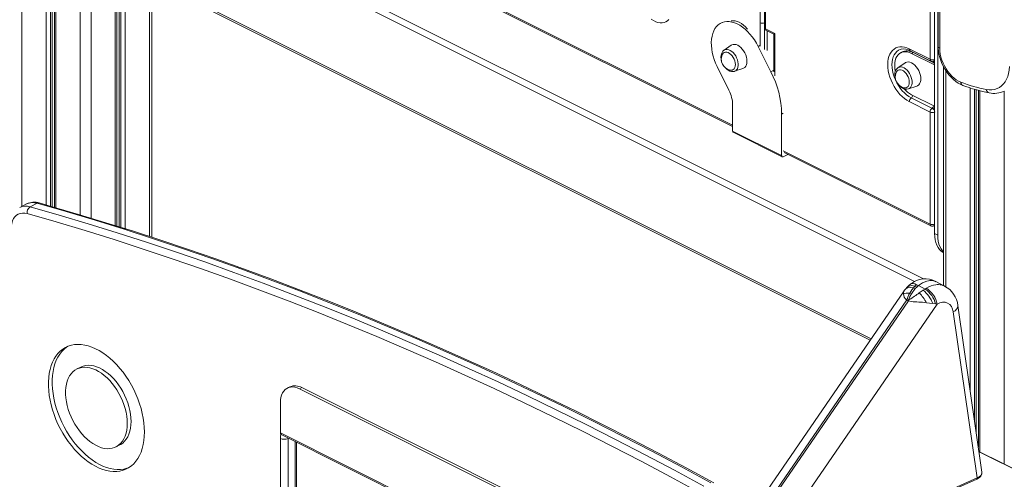
# Model space of a CAD drawing. Units: millimetres. Extents: x -6920 to 16825, y -6965 to 3275.
# Drawn here: x 7050 to 7955, y -4795 to -4372 of the extents above; entities that cross this region are included whole.
import ezdxf

# ---------------------------------------------------------------- set-up
doc = ezdxf.new("R2010")
doc.units = ezdxf.units.MM

msp = doc.modelspace()

# ---------------------------------------------------------------- linework, layer by layer
at = {"color": 8, "linetype": 'Continuous', "lineweight": 15}
for p, q in [((7051.76, -2906.82), (7051.76, -4544)), ((7074.11, -2917.99), (7074.11, -4542.7)), ((7078.19, -2920.04), (7078.19, -4543.87)), ((7079.68, -2920.78), (7079.68, -4544.29)), ((7083.16, -2922.52), (7083.16, -4545.31)), ((7105.5, -2933.69), (7105.5, -4551.85)), ((7880.69, -4610.74), (7113.94, -4227.36)), ((7872.6, -4612.99), (7111.12, -4232.24)), ((7291.8, -4262.6), (7705.31, -4469.35)), ((7832.71, -4665.79), (7111.12, -4304.99)), ((7115.4, -4308.78), (7115.4, -4554.85)), ((7137.75, -4319.95), (7137.75, -4561.71)), ((7141.22, -4321.69), (7141.22, -4562.81)), ((7142.71, -4322.43), (7142.71, -4563.27)), ((7146.8, -4324.48), (7146.8, -4564.56)), ((7169.14, -4335.65), (7169.14, -4571.73)), ((7730.49, -4396.68), (7730.49, -4375.15)), ((7734.73, -4381.57), (7734.73, -4399.87)), ((7743.96, -4384.96), (7743.96, -4423.88)), ((7871.26, -4402.61), (7869.85, -4403.32)), ((7871.26, -4402.61), (7871.24, -4402.25)), ((7743.08, -4418.92), (7740.49, -4420.22)), ((7901.29, -4419.15), (7901.29, -4617.98)), ((7923.63, -4435.06), (7923.63, -4712.97)), ((7927.72, -4436.34), (7927.72, -4741.25)), ((7929.21, -4436.77), (7929.21, -4751.56)), ((7932.69, -4437.74), (7932.69, -4769.8)), ((7955.03, -4438.05), (7955.03, -4780.97)), ((7751.79, -4458.42), (7750.37, -4459.13)), ((7751.79, -4492.85), (7886.82, -4560.36)), ((7649.69, -4932.43), (7289.48, -4752.32)), ((7296.61, -4757.12), (7296.6, -4757.4)), ((7296.6, -4757.4), (7296.89, -4757.26)), ((7302.97, -5221.88), (7302.97, -4760.3)), ((8209.62, -4908.52), (7931.82, -4769.62))]:
    msp.add_line(p, q, dxfattribs=at)
at = {"color": 7, "linetype": 'Continuous', "lineweight": 15}
for p, q in [((7081.7, -2921.79), (7081.7, -4544.88)), ((7891.05, -3731.53), (7891.05, -4569.02)), ((7893.88, -3732.94), (7893.88, -4570.43)), ((7730.49, -4375.15), (7730.49, -3901.11)), ((7734.61, -3897.64), (7734.61, -4381.5)), ((7735.49, -3900.53), (7735.49, -4380.72)), ((7886.82, -4408.81), (7886.82, -3920.36)), ((7891.05, -3920.36), (7891.05, -4408.81)), ((7894.2, -3926.18), (7894.2, -4396.78)), ((7895.67, -3927.94), (7895.67, -4398.55)), ((7292.58, -4264.22), (7705.31, -4470.58)), ((7112.15, -4307.15), (7831.87, -4667.01)), ((7139.21, -4562.17), (7139.21, -4320.68)), ((7171.19, -4572.4), (7171.19, -4336.67)), ((7696.03, -4374.82), (7694.61, -4375.52)), ((7735.49, -4380.72), (7743.96, -4384.96)), ((7734.63, -4381.52), (7743.08, -4385.75)), ((7736.91, -4382.66), (7736.91, -4400.69)), ((7743.08, -4385.73), (7743.08, -4420.35)), ((7704.1, -4395.82), (7697.4, -4400.36)), ((7730.25, -4396.2), (7728.83, -4396.91)), ((7728.83, -4396.91), (7740.49, -4420.22)), ((7867.72, -4399.26), (7886.82, -4408.81)), ((7697.52, -4400.29), (7697.4, -4400.36)), ((7861.42, -4401.99), (7860.01, -4402.7)), ((7868.5, -4400.88), (7887.6, -4410.43)), ((7891.05, -4413.92), (7869.85, -4403.32)), ((7890.36, -4412.16), (7871.26, -4402.61)), ((7701.86, -4437.28), (7691.06, -4415.46)), ((7707.14, -4419.85), (7714.79, -4417.22)), ((7863.96, -4412.01), (7857.27, -4416.56)), ((7890.27, -4410.43), (7890.53, -4410.3)), ((7899.24, -4415.71), (7899.24, -4616.84)), ((7867.01, -4436.04), (7874.66, -4433.41)), ((7888.59, -4453.86), (7869.49, -4444.31)), ((7869.85, -4441.43), (7891.05, -4452.03)), ((7931.22, -4437.34), (7931.22, -4765.49)), ((7705.31, -4474.79), (7705.31, -4450.95)), ((7886.82, -4457.29), (7867.72, -4447.74)), ((7750.37, -4459.13), (7750.37, -4497.32)), ((7886.82, -4560.36), (7886.82, -4457.29)), ((7891.05, -4457.29), (7891.05, -4560.36)), ((7750.37, -4497.32), (7705.31, -4474.79)), ((7705.83, -4475.87), (7750.89, -4498.4)), ((7756.05, -4496.21), (7751.79, -4498.34)), ((7752.57, -4494.47), (7887.59, -4561.98)), ((7056.21, -4541.78), (7049.84, -4544.96)), ((7059.53, -4544.36), (7065.9, -4541.17)), ((7890.27, -4561.98), (7891.05, -4561.59)), ((7893.88, -4570.43), (7891.05, -4569.02)), ((7874.42, -4616.09), (7872.97, -4617.42)), ((7874.42, -4616.09), (7876.1, -4616.93)), ((7900.19, -4617.31), (7892.03, -4613.23)), ((7862.95, -4621.74), (6894.28, -6032.98)), ((7862.74, -4622.13), (7862.96, -4621.74)), ((7868.17, -4623.75), (7869.68, -4624.5)), ((7873.23, -4619.66), (7869.68, -4624.5)), ((7872.97, -4617.42), (7871.63, -4618.86)), ((7871.63, -4618.86), (7873.23, -4619.66)), ((7872.97, -4617.42), (7874.6, -4618.24)), ((7874.6, -4618.24), (7873.23, -4619.66)), ((7874.6, -4618.24), (7876.1, -4616.93)), ((7876.1, -4616.93), (7882.36, -4620.06)), ((7876.94, -4623.61), (7880.58, -4621.21)), ((7880.58, -4621.21), (7882.36, -4620.06)), ((7882.36, -4620.06), (7883.49, -4619.34)), ((6901.28, -6034.8), (7865.48, -4630.08)), ((7866.88, -4630.78), (6902.68, -6035.5)), ((7893.29, -4633.99), (6921.96, -6049.09)), ((7865.11, -4629.88), (7865.07, -4629.85)), ((7865.48, -4630.08), (7865.11, -4629.88)), ((7866.46, -4630.58), (7865.48, -4630.08)), ((7866.19, -4628.92), (7866.24, -4628.95)), ((7866.24, -4628.95), (7867.59, -4629.62)), ((7866.88, -4630.78), (7866.46, -4630.58)), ((7886.29, -4632.92), (7883.49, -4632.59)), ((7889.26, -4633.33), (7886.29, -4632.92)), ((7891.96, -4633.75), (7889.26, -4633.33)), ((7893.29, -4633.99), (7891.96, -4633.75)), ((7929.93, -4791.56), (7908.19, -4641.14)), ((7934.52, -4788.3), (7912.4, -4635.23)), ((7106, -4691.81), (7102.47, -4693.58)), ((7298.1, -4710.03), (7295.97, -4711.09)), ((7309.28, -4710.74), (7307.15, -4711.8)), ((7657.17, -4886.8), (7307.15, -4711.8)), ((7659.29, -4885.74), (7309.28, -4710.74)), ((7289.48, -4724.61), (7289.48, -4752.32)), ((7289.53, -5225.06), (7289.53, -4757.4)), ((7290.26, -4753.94), (7649.06, -4933.35)), ((7296.6, -4757.4), (7296.6, -5225.06)), ((7304.43, -5220.11), (7304.43, -4761.03)), ((7138.29, -4765.23), (7141.83, -4763.46)), ((8209.75, -4908.33), (7931.78, -4769.35)), ((7892.82, -4811.47), (7929.73, -4794.9)), ((7930.24, -4793.7), (7893.37, -4810.25)), ((7930.24, -4793.7), (7929.93, -4791.56))]:
    msp.add_line(p, q, dxfattribs=at)
at = {"color": 7, "linetype": 'Continuous', "lineweight": 15, "flags": 128}
for points in [[(7646.77, -4372.11), (7645.47, -4373.39), (7643.98, -4374.36), (7642.33, -4375), (7640.54, -4375.31), (7638.64, -4375.28), (7636.66, -4374.92), (7634.63, -4374.22), (7632.59, -4373.2), (7630.56, -4371.87)], [(7691.06, -4415.46), (7689.62, -4412.31), (7688.39, -4409.09), (7687.37, -4405.84), (7686.59, -4402.59), (7686.05, -4399.39), (7685.75, -4396.25), (7685.7, -4393.21), (7685.9, -4390.31), (7686.34, -4387.58), (7687.03, -4385.03), (7687.95, -4382.7), (7689.09, -4380.61), (7690.46, -4378.78), (7692.02, -4377.24), (7693.76, -4375.99), (7695.67, -4375.05), (7697.73, -4374.43), (7699.91, -4374.14), (7702.19, -4374.18), (7704.56, -4374.54), (7706.98, -4375.23), (7709.43, -4376.23), (7711.89, -4377.55), (7714.32, -4379.15), (7716.72, -4381.04), (7719.04, -4383.18), (7721.27, -4385.56), (7723.39, -4388.14), (7725.37, -4390.92), (7727.19, -4393.85), (7728.83, -4396.91)], [(7704.1, -4395.82), (7704.53, -4395.56), (7705.74, -4395.13), (7707.08, -4395.04), (7708.51, -4395.28), (7709.98, -4395.86), (7711.45, -4396.76), (7712.88, -4397.94), (7714.22, -4399.37), (7715.43, -4401.02), (7716.48, -4402.82), (7717.33, -4404.73), (7717.95, -4406.69), (7718.34, -4408.63), (7718.46, -4410.5)], [(7867.72, -4447.74), (7865.51, -4446.48), (7863.32, -4444.93), (7861.19, -4443.12), (7859.14, -4441.05), (7857.19, -4438.76), (7855.38, -4436.29), (7853.73, -4433.65), (7852.25, -4430.88), (7850.97, -4428.02), (7849.89, -4425.11), (7849.04, -4422.17), (7848.43, -4419.25), (7848.06, -4416.38), (7847.93, -4413.61), (7848.06, -4410.96), (7848.43, -4408.46), (7849.04, -4406.16), (7849.89, -4404.07), (7850.97, -4402.23), (7852.25, -4400.65), (7853.73, -4399.37), (7855.38, -4398.38), (7857.19, -4397.71), (7859.14, -4397.37), (7861.19, -4397.36), (7863.32, -4397.67), (7865.51, -4398.31), (7867.72, -4399.26)], [(7894.2, -4396.78), (7894.24, -4398.31), (7894.49, -4401.18), (7894.99, -4404.08), (7895.71, -4407), (7896.65, -4409.89), (7897.79, -4412.74), (7899.13, -4415.52), (7900.65, -4418.19), (7902.34, -4420.74), (7904.18, -4423.13), (7906.16, -4425.35), (7908.27, -4427.37), (7910.48, -4429.17), (7912.79, -4430.72), (7915.16, -4432), (7916.9, -4432.73)], [(7895.67, -4398.55), (7895.79, -4401.19), (7896.17, -4403.92), (7896.79, -4406.7), (7897.64, -4409.49), (7898.72, -4412.25), (7900.01, -4414.94), (7901.49, -4417.52), (7903.14, -4419.96), (7904.93, -4422.22), (7906.84, -4424.27), (7908.84, -4426.08), (7910.91, -4427.62), (7913.02, -4428.87), (7915.12, -4429.82)], [(7697.57, -4400.29), (7697.27, -4400.46), (7696.32, -4401.34), (7695.56, -4402.42), (7695.01, -4403.71), (7694.68, -4405.18), (7694.59, -4406.81), (7694.74, -4408.53), (7695.02, -4409.81)], [(7695.65, -4404.63), (7695.97, -4403.98), (7696.7, -4403.06), (7697.63, -4402.44), (7698.71, -4402.15), (7699.91, -4402.21), (7701.17, -4402.6), (7702.45, -4403.32), (7703.69, -4404.33), (7704.84, -4405.6), (7705.85, -4407.06), (7706.68, -4408.67), (7707.3, -4410.35), (7707.69, -4412.03), (7707.81, -4413.66)], [(7869.85, -4403.32), (7867.82, -4402.47), (7865.82, -4401.96), (7863.89, -4401.79), (7862.07, -4401.98), (7860.38, -4402.52), (7858.85, -4403.4), (7857.5, -4404.6), (7856.37, -4406.11), (7855.47, -4407.9), (7854.82, -4409.93), (7854.42, -4412.17), (7854.29, -4414.59), (7854.42, -4417.15), (7854.82, -4419.79), (7854.82, -4419.81)], [(7697.39, -4415.08), (7697.51, -4415.28), (7698.65, -4416.7), (7699.93, -4417.93), (7701.31, -4418.93), (7702.77, -4419.65), (7704.28, -4420.07), (7705.59, -4420.14), (7706.97, -4419.9), (7707.11, -4419.84)], [(7707.81, -4413.66), (7707.69, -4415.15), (7707.3, -4416.45), (7706.68, -4417.51), (7705.85, -4418.28), (7704.84, -4418.74), (7703.69, -4418.85), (7702.68, -4418.69)], [(7718.46, -4410.5), (7718.34, -4412.24), (7717.95, -4413.79), (7717.33, -4415.12), (7716.48, -4416.18), (7715.43, -4416.94), (7714.79, -4417.22)], [(7857.22, -4416.6), (7857.14, -4416.65), (7856.18, -4417.53), (7855.43, -4418.62), (7854.88, -4419.9), (7854.55, -4421.37), (7854.46, -4423), (7854.6, -4424.72), (7854.88, -4426)], [(7878.33, -4426.69), (7878.2, -4424.82), (7877.82, -4422.88), (7877.19, -4420.92), (7876.35, -4419.01), (7875.3, -4417.21), (7874.09, -4415.57), (7872.75, -4414.13), (7871.32, -4412.95), (7869.85, -4412.05), (7868.37, -4411.47), (7866.94, -4411.23), (7865.6, -4411.32), (7864.39, -4411.76), (7863.96, -4412.01)], [(7938.54, -4436.5), (7941.18, -4436.84), (7943.74, -4436.82), (7946.17, -4436.45), (7948.47, -4435.72), (7950.61, -4434.64), (7952.57, -4433.23), (7954.33, -4431.5), (7955.87, -4429.46), (7957.18, -4427.13), (7958.25, -4424.54), (7959.06, -4421.71), (7959.61, -4418.67), (7959.89, -4415.44)], [(7867.68, -4429.85), (7867.55, -4428.22), (7867.17, -4426.54), (7866.55, -4424.86), (7865.71, -4423.25), (7864.7, -4421.79), (7863.56, -4420.53), (7862.32, -4419.51), (7861.04, -4418.8), (7859.78, -4418.4), (7858.58, -4418.35), (7857.49, -4418.63), (7856.56, -4419.25), (7855.83, -4420.17), (7855.52, -4420.82)], [(7857.25, -4431.27), (7857.38, -4431.47), (7858.52, -4432.89), (7859.79, -4434.12), (7861.17, -4435.12), (7862.64, -4435.85), (7864.15, -4436.26), (7865.46, -4436.33), (7866.83, -4436.1), (7867.11, -4435.97)], [(7862.55, -4434.88), (7863.56, -4435.04), (7864.7, -4434.93), (7865.71, -4434.47), (7866.55, -4433.7), (7867.17, -4432.64), (7867.55, -4431.34), (7867.68, -4429.85)], [(7874.66, -4433.41), (7875.3, -4433.13), (7876.35, -4432.37), (7877.19, -4431.31), (7877.82, -4429.99), (7878.2, -4428.43), (7878.33, -4426.69)], [(7751.79, -4498.34), (7751.51, -4498.45), (7751.25, -4498.48), (7751, -4498.45), (7750.79, -4498.34), (7750.61, -4498.16), (7750.48, -4497.93), (7750.4, -4497.64), (7750.37, -4497.32)], [(7688.14, -4798.34), (7662.67, -4784.56), (7637.19, -4771.04), (7611.71, -4757.8), (7586.22, -4744.84), (7560.73, -4732.14), (7535.24, -4719.72), (7509.76, -4707.58), (7484.28, -4695.71), (7458.81, -4684.11), (7433.34, -4672.8), (7407.89, -4661.77), (7382.45, -4651.01), (7357.03, -4640.54), (7331.62, -4630.34), (7306.23, -4620.43), (7280.86, -4610.81), (7255.51, -4601.46), (7230.19, -4592.4), (7204.89, -4583.63), (7179.62, -4575.14), (7154.39, -4566.94), (7129.18, -4559.02), (7104.01, -4551.4), (7078.88, -4544.06), (7067.87, -4540.93)], [(7056.62, -4550.7), (7054.44, -4550.26), (7052.35, -4550.2), (7050.38, -4550.51), (7048.56, -4551.19), (7046.92, -4552.24), (7045.48, -4553.62), (7044.27, -4555.32), (7043.31, -4557.32), (7042.61, -4559.58), (7042.19, -4562.06), (7042.05, -4564.72)], [(7886.82, -4560.36), (7886.82, -4560.37), (7886.82, -4560.37), (7886.82, -4560.37), (7886.82, -4560.36), (7886.82, -4560.36), (7886.82, -4560.36), (7886.82, -4560.36), (7886.82, -4560.36)], [(7891.05, -4569.02), (7891.18, -4571.94), (7891.56, -4574.71), (7892.19, -4577.28), (7893.07, -4579.64), (7894.18, -4581.75), (7895.51, -4583.59), (7897.05, -4585.15), (7898.77, -4586.4), (7899.24, -4586.67)], [(7893.88, -4570.43), (7894.01, -4573.36), (7894.39, -4576.12), (7895.02, -4578.69), (7895.9, -4581.05), (7897.01, -4583.16), (7898.34, -4585), (7899.24, -4585.98)], [(7868.91, -4615.49), (7867.67, -4616.41), (7865.41, -4618.62)], [(7868.9, -4615.46), (7869.07, -4615.29), (7870.06, -4614.98), (7871.29, -4615.01), (7872.75, -4615.38), (7874.42, -4616.09)], [(7876.1, -4616.93), (7879.97, -4614.33), (7883.93, -4612.69), (7885.38, -4612.37), (7886.76, -4612.21), (7888.06, -4612.2), (7889.85, -4612.45), (7891.45, -4612.96), (7892.02, -4613.25)], [(7868.17, -4623.75), (7864.96, -4623.78), (7862.36, -4624.54)], [(7864.13, -4620.18), (7863.37, -4621.19), (7862.71, -4622.16)], [(7865.41, -4618.62), (7864.73, -4619.41), (7864.11, -4620.19)], [(7866.19, -4628.92), (7866.15, -4628.85), (7866.12, -4628.5), (7866.74, -4626.56), (7866.96, -4626.07), (7867.41, -4625.15), (7867.91, -4624.21), (7868.08, -4623.92), (7868.17, -4623.75)], [(7869.68, -4624.5), (7868.33, -4627.01), (7867.77, -4628.35), (7867.57, -4629.02), (7867.53, -4629.39), (7867.55, -4629.52), (7867.59, -4629.62)], [(7871.63, -4618.86), (7870.05, -4620.86), (7868.17, -4623.75)], [(7867.59, -4629.62), (7866.88, -4630.21), (7866.47, -4630.58)], [(7869.76, -4631.54), (7868.23, -4631.27), (7866.88, -4630.78)], [(7908.19, -4641.14), (7907.55, -4638.46), (7906.43, -4636.13), (7904.87, -4634.25), (7902.93, -4632.94), (7900.69, -4632.24), (7898.26, -4632.21), (7895.75, -4632.81), (7893.29, -4633.99)], [(7164.56, -4751.49), (7164.43, -4747.33), (7164.05, -4743.08), (7163.42, -4738.74), (7162.55, -4734.35), (7161.43, -4729.93), (7160.08, -4725.51), (7158.5, -4721.11), (7156.7, -4716.76), (7154.69, -4712.48), (7152.49, -4708.3), (7150.11, -4704.24), (7147.55, -4700.32), (7144.84, -4696.57), (7141.98, -4693.01), (7139.01, -4689.65), (7135.92, -4686.53), (7132.75, -4683.65), (7129.51, -4681.03), (7126.21, -4678.69), (7122.89, -4676.64), (7119.54, -4674.89), (7116.21, -4673.45), (7112.89, -4672.33), (7109.62, -4671.54), (7106.41, -4671.09), (7103.28, -4670.96), (7100.25, -4671.17), (7097.33, -4671.72), (7094.55, -4672.59), (7091.91, -4673.79), (7089.44, -4675.31), (7087.14, -4677.14), (7085.04, -4679.27), (7083.13, -4681.68), (7081.44, -4684.37), (7079.98, -4687.32), (7078.74, -4690.5), (7077.74, -4693.91), (7076.99, -4697.53), (7076.49, -4701.32), (7076.23, -4705.28), (7076.23, -4709.38), (7076.49, -4713.59), (7076.99, -4717.89), (7077.74, -4722.25), (7078.74, -4726.66), (7079.98, -4731.08), (7081.44, -4735.49), (7083.13, -4739.87), (7085.04, -4744.19), (7087.14, -4748.43), (7089.44, -4752.55), (7091.91, -4756.54), (7094.55, -4760.38), (7097.33, -4764.04), (7100.25, -4767.5), (7103.28, -4770.74), (7106.41, -4773.75), (7109.62, -4776.5), (7112.89, -4778.98), (7116.21, -4781.18), (7119.54, -4783.08), (7122.89, -4784.67), (7126.21, -4785.95), (7129.51, -4786.9), (7132.75, -4787.53), (7135.92, -4787.82), (7139.01, -4787.78), (7141.98, -4787.4), (7144.84, -4786.69), (7147.55, -4785.65), (7150.11, -4784.29), (7152.49, -4782.62), (7154.69, -4780.64), (7156.7, -4778.36), (7158.5, -4775.81), (7160.08, -4772.99), (7161.43, -4769.92), (7162.55, -4766.62), (7163.42, -4763.11), (7164.05, -4759.4), (7164.43, -4755.52), (7164.56, -4751.49)], [(7094.24, -4672.71), (7092.97, -4673.54), (7090.68, -4675.37), (7088.57, -4677.5), (7086.67, -4679.92), (7084.98, -4682.6), (7083.51, -4685.55), (7082.28, -4688.74), (7081.28, -4692.15), (7080.53, -4695.76), (7080.02, -4699.56), (7079.77, -4703.51), (7079.77, -4707.61), (7080.02, -4711.82), (7080.53, -4716.12), (7081.28, -4720.48), (7082.28, -4724.89), (7083.51, -4729.31), (7084.98, -4733.73), (7086.67, -4738.11), (7088.57, -4742.42), (7090.68, -4746.66), (7092.97, -4750.78), (7095.45, -4754.77), (7098.08, -4758.61), (7100.87, -4762.27), (7103.78, -4765.73), (7106.82, -4768.97), (7109.95, -4771.98), (7113.16, -4774.73), (7116.43, -4777.21), (7119.74, -4779.41), (7123.08, -4781.31), (7126.42, -4782.91), (7129.75, -4784.18), (7133.05, -4785.14), (7136.29, -4785.76), (7139.46, -4786.05), (7142.54, -4786.01), (7145.52, -4785.63), (7148.37, -4784.92), (7150.05, -4784.32)], [(7148.7, -4743.56), (7148.58, -4740.25), (7148.2, -4736.85), (7147.59, -4733.37), (7146.73, -4729.87), (7145.64, -4726.36), (7144.33, -4722.88), (7142.81, -4719.45), (7141.1, -4716.11), (7139.2, -4712.89), (7137.13, -4709.81), (7134.92, -4706.91), (7132.58, -4704.2), (7130.14, -4701.72), (7127.6, -4699.47), (7125.01, -4697.49), (7122.37, -4695.8), (7119.72, -4694.39), (7117.07, -4693.3), (7114.45, -4692.52), (7111.88, -4692.06), (7109.39, -4691.94), (7106.99, -4692.14), (7104.71, -4692.67), (7102.57, -4693.52), (7100.59, -4694.69), (7098.78, -4696.17), (7097.16, -4697.93), (7095.74, -4699.97), (7094.54, -4702.28), (7093.57, -4704.81), (7092.83, -4707.57), (7092.34, -4710.52), (7092.09, -4713.63), (7092.09, -4716.88), (7092.34, -4720.24), (7092.83, -4723.69), (7093.57, -4727.18), (7094.54, -4730.69), (7095.74, -4734.19), (7097.16, -4737.65), (7098.78, -4741.04), (7100.59, -4744.32), (7102.57, -4747.47), (7104.71, -4750.47), (7106.99, -4753.27), (7109.39, -4755.87), (7111.88, -4758.24), (7114.45, -4760.35), (7117.07, -4762.19), (7119.72, -4763.75), (7122.37, -4765), (7125.01, -4765.94), (7127.6, -4766.55), (7130.14, -4766.84), (7132.58, -4766.8), (7134.92, -4766.44), (7137.13, -4765.74), (7139.2, -4764.73), (7141.1, -4763.41), (7142.81, -4761.79), (7144.33, -4759.88), (7145.64, -4757.71), (7146.73, -4755.29), (7147.59, -4752.64), (7148.2, -4749.78), (7148.58, -4746.75), (7148.7, -4743.56)], [(7152.24, -4741.79), (7152.11, -4738.48), (7151.74, -4735.08), (7151.12, -4731.61), (7150.27, -4728.1), (7149.18, -4724.59), (7147.87, -4721.11), (7146.35, -4717.68), (7144.63, -4714.34), (7142.73, -4711.12), (7140.67, -4708.04), (7138.46, -4705.14), (7136.12, -4702.43), (7133.67, -4699.95), (7131.14, -4697.71), (7128.54, -4695.73), (7125.91, -4694.03), (7123.25, -4692.62), (7120.6, -4691.53), (7117.98, -4690.75), (7115.42, -4690.3), (7112.92, -4690.17), (7110.53, -4690.37), (7108.25, -4690.9), (7106.11, -4691.76), (7106, -4691.81)], [(7307.15, -4711.8), (7305.02, -4710.89), (7302.92, -4710.31), (7300.89, -4710.07), (7298.94, -4710.17), (7297.11, -4710.61), (7295.43, -4711.38), (7293.92, -4712.47), (7292.61, -4713.87), (7291.5, -4715.56), (7290.63, -4717.5), (7289.99, -4719.68), (7289.61, -4722.06), (7289.48, -4724.61)], [(7141.83, -4763.46), (7142.73, -4762.96), (7144.63, -4761.64), (7146.35, -4760.02), (7147.87, -4758.11), (7149.18, -4755.94), (7150.27, -4753.52), (7151.12, -4750.87), (7151.74, -4748.01), (7152.11, -4744.98), (7152.24, -4741.79)], [(7929.73, -4794.9), (7931.28, -4794.07), (7932.33, -4793.3), (7932.98, -4792.69), (7933.42, -4792.17), (7933.83, -4791.58), (7934.18, -4790.89), (7934.49, -4789.85), (7934.52, -4788.31)]]:
    msp.add_lwpolyline(points, dxfattribs=at)
at = {"color": 8, "linetype": 'Continuous', "lineweight": 15, "flags": 128}
for points in [[(7703.81, -4373.49), (7703.97, -4373.45), (7705.71, -4373.27), (7707.55, -4373.43), (7709.46, -4373.92), (7711.39, -4374.73), (7713.33, -4375.85), (7715.24, -4377.27), (7717.08, -4378.95), (7718.82, -4380.88), (7718.98, -4381.07)], [(7707.14, -4419.85), (7708.1, -4419.37), (7709.01, -4418.55), (7709.72, -4417.45), (7710.21, -4416.1), (7710.46, -4414.56), (7710.46, -4412.86), (7710.21, -4411.07), (7709.72, -4409.24), (7709.01, -4407.43), (7708.1, -4405.69), (7707.02, -4404.09), (7705.8, -4402.68), (7704.48, -4401.5), (7703.11, -4400.58), (7701.72, -4399.97), (7700.37, -4399.67), (7699.1, -4399.7), (7697.94, -4400.06), (7697.52, -4400.29)], [(7869.49, -4444.31), (7867.35, -4443.08), (7865.25, -4441.56), (7863.21, -4439.76), (7861.26, -4437.71), (7859.43, -4435.44), (7857.75, -4432.98), (7856.24, -4430.38), (7854.92, -4427.66), (7853.81, -4424.86), (7852.93, -4422.03), (7852.3, -4419.22), (7851.91, -4416.45), (7851.78, -4413.77), (7851.91, -4411.22), (7852.3, -4408.84), (7852.93, -4406.65), (7853.81, -4404.7), (7854.92, -4403.02), (7856.24, -4401.61), (7857.75, -4400.52), (7859.43, -4399.75), (7860.22, -4399.51)], [(7857.27, -4416.56), (7857.81, -4416.25), (7858.97, -4415.89), (7860.24, -4415.86), (7861.59, -4416.16), (7862.97, -4416.77), (7864.35, -4417.69), (7865.66, -4418.87), (7866.88, -4420.28), (7867.97, -4421.88), (7868.88, -4423.62), (7869.59, -4425.43), (7870.07, -4427.26), (7870.32, -4429.05), (7870.32, -4430.75), (7870.07, -4432.29), (7869.59, -4433.64), (7868.88, -4434.74), (7867.97, -4435.56), (7867.01, -4436.04)], [(7685.23, -4798.11), (7658.21, -4783.5), (7631.17, -4769.2), (7604.13, -4755.2), (7577.08, -4741.51), (7550.04, -4728.13), (7523, -4715.06), (7495.96, -4702.3), (7468.93, -4689.85), (7441.91, -4677.71), (7414.9, -4665.89), (7387.9, -4654.38), (7360.93, -4643.19), (7333.97, -4632.31), (7307.03, -4621.75), (7280.11, -4611.51), (7253.22, -4601.59), (7226.36, -4591.99), (7199.52, -4582.72), (7172.72, -4573.76), (7145.96, -4565.13), (7119.23, -4556.82), (7092.54, -4548.83), (7065.9, -4541.17)], [(7675.2, -4807.32), (7648.21, -4792.73), (7621.2, -4778.45), (7594.19, -4764.47), (7567.18, -4750.79), (7540.17, -4737.43), (7513.16, -4724.37), (7486.16, -4711.62), (7459.16, -4699.19), (7432.17, -4687.07), (7405.2, -4675.26), (7378.23, -4663.76), (7351.29, -4652.58), (7324.36, -4641.72), (7297.45, -4631.18), (7270.57, -4620.95), (7243.71, -4611.04), (7216.88, -4601.46), (7190.08, -4592.19), (7163.32, -4583.24), (7136.58, -4574.62), (7109.89, -4566.32), (7083.23, -4558.35), (7056.62, -4550.7)], [(7059.53, -4544.36), (7086.18, -4552.02), (7112.87, -4560), (7139.6, -4568.31), (7166.36, -4576.94), (7193.16, -4585.9), (7219.99, -4595.18), (7246.86, -4604.78), (7273.75, -4614.69), (7300.66, -4624.93), (7327.6, -4635.49), (7354.56, -4646.37), (7381.54, -4657.56), (7408.54, -4669.07), (7435.55, -4680.89), (7462.57, -4693.03), (7489.6, -4705.48), (7516.63, -4718.24), (7543.68, -4731.31), (7570.72, -4744.7), (7597.76, -4758.39), (7624.8, -4772.38), (7651.84, -4786.69), (7678.87, -4801.29)], [(7883.49, -4619.34), (7885.55, -4618.17), (7887.7, -4617.22), (7889.9, -4616.5), (7892.14, -4616.07), (7893.38, -4615.95), (7894.65, -4615.94), (7895.97, -4616.04), (7897.3, -4616.28), (7898.65, -4616.66), (7899.99, -4617.21), (7900.19, -4617.32)], [(7871.63, -4618.86), (7868.89, -4618.5), (7866.49, -4618.8), (7864.61, -4619.74), (7864.21, -4620.23)], [(7872.97, -4617.42), (7869.93, -4616.93), (7867.34, -4617.34), (7865.41, -4618.62), (7865.4, -4618.64)], [(7912.33, -4635.22), (7912.43, -4635.89), (7912.1, -4637.27), (7911.26, -4638.64), (7909.94, -4639.95), (7908.19, -4641.14)], [(7289.53, -4757.4), (7289.66, -4755.44), (7290.01, -4753.78)], [(7930.24, -4793.7), (7932.06, -4792.65), (7933.35, -4791.53), (7934.22, -4790.26), (7934.55, -4788.96), (7934.45, -4788.31)]]:
    msp.add_lwpolyline(points, dxfattribs=at)
at = {"color": 8, "linetype": 'Continuous', "lineweight": 15}
for centre, radius, start, end in [((7732.61, -4370.32), 5.28, 246.21104, 292.26471), ((7869.38, -4399.46), 1.67, 173.18822, 238.14367), ((7896.39, -4396.46), 2.21, 188.41964, 250.86003), ((7865.75, -4411.8), 10.72, 59.05727, 116.93467), ((7888.48, -4409.01), 1.67, 173.18822, 238.14367), ((7888.59, -4411.99), 1.78, 354.5546, 49.65374), ((7889.38, -4409.01), 1.68, 302.06824, 6.6059), ((7890.31, -4411.46), 1.03, 44.12761, 91.68249), ((7890.77, -4411.34), 0.918, 243.11446, 287.63835), ((7918.34, -4429.86), 3.21, 179.32263, 243.39716), ((7866.8, -4440.75), 4.46, 307.13825, 343.27153), ((7942.11, -4436.2), 3.58, 184.89294, 254.1499), ((7885.89, -4450.3), 4.46, 307.13825, 343.27153), ((7914.17, -4466.68), 26.91, 149.24407, 153.46495), ((7055.46, -4557.02), 13.3, 72.17723, 115.07852), ((7061.82, -4553.67), 13.14, 71.90181, 115.26067), ((7067.19, -4543.57), 2.73, 75.49834, 118.33109), ((7888.52, -4560.54), 1.71, 174.01603, 237.39062), ((7889.39, -4560.56), 1.67, 301.90609, 6.89436), ((7866.49, -4623.96), 4.17, 153.96316, 187.95187)]:
    msp.add_arc(centre, radius, start, end, dxfattribs=at)
at = {"color": 7, "linetype": 'Continuous', "lineweight": 15}
for centre, radius, start, end in [((7862.54, -4411.38), 12.07, 60.40551, 101.07967), ((7705.38, -4408.55), 10.49, 158.0117, 255.11841), ((7888.94, -4404.04), 5.22, 246.10148, 293.89852), ((7888.94, -4407.76), 2.99, 243.43495, 294.36372), ((7888.94, -4407.76), 2.99, 294.36372, 296.56505), ((7661.78, -4460.93), 88.62, 1.16462, 27.34978), ((7865.24, -4424.75), 10.49, 158.0117, 255.11841), ((7966.15, -4295.43), 143.76, 249.20797, 258.92419), ((7969.54, -4294.19), 148.21, 249.19599, 258.94847), ((7673.82, -4451.61), 31.5, 1.1942, 27.06985), ((7881.13, -4419.98), 24.23, 221.55597, 242.24443), ((7872.19, -4447.87), 4.46, 127.17952, 178.45104), ((7945.72, -4418.31), 21.82, 257.84507, 295.33281), ((7891.29, -4457.41), 4.46, 127.17952, 178.45104), ((7888.94, -4452.52), 5.22, 246.10148, 293.89852), ((7874.86, -4481.67), 31.01, 60.57009, 63.73326), ((7886.54, -4457.43), 4.52, 1.74133, 37.8892), ((7706.41, -4474.92), 1.11, 173.08924, 238.2435), ((7063.14, -4555.82), 15.62, 72.35644, 115.93673), ((7062.92, -4549.75), 6.37, 122.09567, 188.53066), ((7888.94, -4555.59), 5.22, 246.10148, 293.89852), ((7888.92, -4559.6), 2.72, 240.84852, 299.82299), ((7882.09, -4631.33), 20.66, 60.56886, 129.71254), ((7869.34, -4624.32), 6.99, 181.78952, 232.35704), ((7792.97, -4510.15), 141.16, 302.12904, 306.50366), ((7846.82, -4652.48), 41.72, 28.47771, 43.77654), ((7862.01, -4643.69), 29.15, 20.81514, 50.45124), ((7868.14, -4640.25), 24.7, 15.2577, 54.84352), ((7871.6, -4637.89), 22.03, 10.18459, 57.34967), ((7889.36, -4637.81), 23.19, 6.42643, 62.13014), ((7867.91, -4632.1), 3.62, 118.43489, 141.61589), ((7867.86, -4629.37), 0.372, 223.78231, 299.26126), ((7882.94, -4487.79), 144.35, 264.76192, 267.39972), ((7867.72, -4778.98), 147.24, 83.85271, 86.62551), ((7302.98, -4721.43), 12.41, 59.53173, 113.20033), ((7291.14, -4752.52), 1.67, 173.09004, 238.23835), ((7293.07, -4749.43), 8.73, 246.10166, 293.89834), ((7929.08, -4793.91), 1.19, 303.43459, 10.2354)]:
    msp.add_arc(centre, radius, start, end, dxfattribs=at)
for centre, end_param in [((7737.6, -4379.67), 3.191932), ((7746.07, -4383.9), 3.091253)]:
    msp.add_ellipse(centre, major_axis=(2.99, 1.85), ratio=0.08152, start_param=2.305855, end_param=end_param, dxfattribs=at)
at = {"color": 8, "linetype": 'Continuous', "lineweight": 15}
for centre, major_axis, ratio, start_param, end_param in [((7892.47, -4405.99), (4.45, 4.56), 0.355845, 3.921248, 4.057789), ((7892.47, -4454.47), (4.73, -0.92), 0.149832, 4.216701, 4.436417)]:
    msp.add_ellipse(centre, major_axis=major_axis, ratio=ratio, start_param=start_param, end_param=end_param, dxfattribs=at)

doc.saveas('drawing.dxf')
